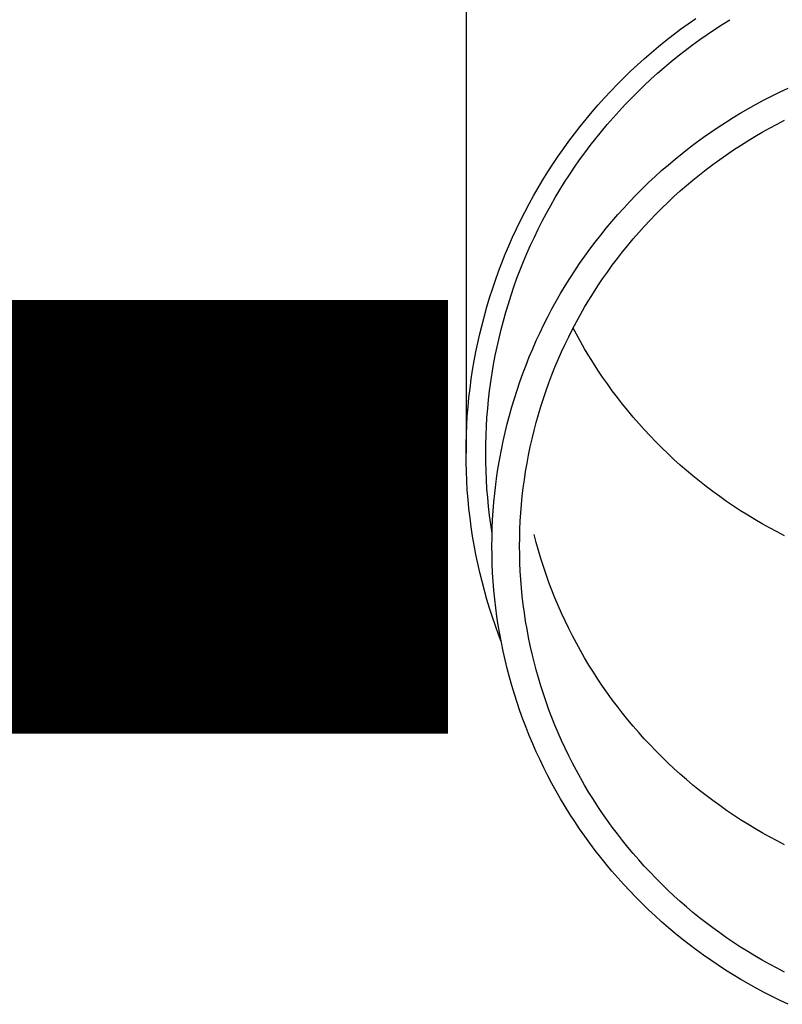
# Model space of a CAD drawing. Units: millimetres. Extents: x 0 to 42050, y 0 to 29700.
# Drawn here: x 6780 to 6823, y 11109 to 11164 of the extents above; entities that cross this region are included whole.
import ezdxf

# ---------------------------------------------------------------- set-up
doc = ezdxf.new("R2010")
doc.units = ezdxf.units.MM
doc.layers.add('YKK_13', color=4, linetype='Continuous', lineweight=30)
doc.layers.add('YKK_A1', color=4, linetype='Continuous', lineweight=30)
doc.styles.add('text-b', font='extslim2.shx', dxfattribs={"width": 0.8, "bigfont": 'extfont2.shx'})

msp = doc.modelspace()

# ---------------------------------------------------------------- linework, layer by layer
at = {"layer": 'YKK_13'}
for p, q in [((6804.949, 11166.968), (6804.949, 11139.381)), ((6816.954, 11163.093), (6817.377, 11163.401)), ((6817.377, 11163.401), (6817.806, 11163.702)), ((6818.854, 11163.084), (6819.277, 11163.359)), ((6819.277, 11163.359), (6819.705, 11163.627)), ((6816.125, 11162.455), (6816.537, 11162.778)), ((6816.537, 11162.778), (6816.954, 11163.093)), ((6818.024, 11162.511), (6818.437, 11162.801)), ((6818.437, 11162.801), (6818.854, 11163.084)), ((6815.719, 11162.125), (6816.125, 11162.455)), ((6817.214, 11161.911), (6817.616, 11162.214)), ((6817.616, 11162.214), (6818.024, 11162.511)), ((6814.925, 11161.445), (6815.319, 11161.789)), ((6815.319, 11161.789), (6815.719, 11162.125)), ((6816.817, 11161.6), (6817.214, 11161.911)), ((6814.155, 11160.739), (6814.537, 11161.095)), ((6814.537, 11161.095), (6814.925, 11161.445)), ((6816.041, 11160.959), (6816.426, 11161.283)), ((6816.426, 11161.283), (6816.817, 11161.6)), ((6813.78, 11160.375), (6814.155, 11160.739)), ((6815.287, 11160.291), (6815.661, 11160.628)), ((6815.661, 11160.628), (6816.041, 11160.959)), ((6813.049, 11159.63), (6813.411, 11160.006)), ((6813.411, 11160.006), (6813.78, 11160.375)), ((6814.919, 11159.947), (6815.287, 11160.291)), ((6812.693, 11159.248), (6813.049, 11159.63)), ((6814.202, 11159.242), (6814.558, 11159.598)), ((6814.558, 11159.598), (6814.919, 11159.947)), ((6822.07, 11159.365), (6822.518, 11159.585)), ((6822.518, 11159.585), (6822.97, 11159.798)), ((6812.003, 11158.466), (6812.345, 11158.86)), ((6812.345, 11158.86), (6812.693, 11159.248)), ((6813.511, 11158.512), (6813.853, 11158.88)), ((6813.853, 11158.88), (6814.202, 11159.242)), ((6820.749, 11158.659), (6821.185, 11158.902)), ((6821.185, 11158.902), (6821.625, 11159.137)), ((6821.625, 11159.137), (6822.07, 11159.365)), ((6811.668, 11158.066), (6812.003, 11158.466)), ((6813.175, 11158.138), (6813.511, 11158.512)), ((6819.89, 11158.151), (6820.317, 11158.408)), ((6820.317, 11158.408), (6820.749, 11158.659)), ((6811.341, 11157.66), (6811.668, 11158.066)), ((6812.523, 11157.374), (6812.845, 11157.759)), ((6812.845, 11157.759), (6813.175, 11158.138)), ((6819.05, 11157.613), (6819.468, 11157.885)), ((6819.468, 11157.885), (6819.89, 11158.151)), ((6821.936, 11157.559), (6822.353, 11157.782)), ((6822.353, 11157.782), (6822.773, 11157.998)), ((6810.707, 11156.833), (6811.02, 11157.249)), ((6811.02, 11157.249), (6811.341, 11157.66)), ((6812.207, 11156.983), (6812.523, 11157.374)), ((6818.23, 11157.047), (6818.637, 11157.334)), ((6818.637, 11157.334), (6819.05, 11157.613)), ((6821.116, 11157.093), (6821.524, 11157.33)), ((6821.524, 11157.33), (6821.936, 11157.559)), ((6810.402, 11156.411), (6810.707, 11156.833)), ((6811.899, 11156.587), (6812.207, 11156.983)), ((6817.43, 11156.453), (6817.827, 11156.753)), ((6817.827, 11156.753), (6818.23, 11157.047)), ((6820.312, 11156.598), (6820.712, 11156.849)), ((6820.712, 11156.849), (6821.116, 11157.093)), ((6810.104, 11155.984), (6810.402, 11156.411)), ((6811.303, 11155.78), (6811.597, 11156.186)), ((6811.597, 11156.186), (6811.899, 11156.587)), ((6816.651, 11155.832), (6817.038, 11156.146)), ((6817.038, 11156.146), (6817.43, 11156.453)), ((6819.526, 11156.076), (6819.917, 11156.34)), ((6819.917, 11156.34), (6820.312, 11156.598)), ((6809.813, 11155.552), (6810.104, 11155.984)), ((6811.015, 11155.369), (6811.303, 11155.78)), ((6816.27, 11155.511), (6816.651, 11155.832)), ((6818.76, 11155.528), (6819.141, 11155.805)), ((6819.141, 11155.805), (6819.526, 11156.076)), ((6809.255, 11154.673), (6809.53, 11155.115)), ((6809.53, 11155.115), (6809.813, 11155.552)), ((6810.736, 11154.953), (6811.015, 11155.369)), ((6815.526, 11154.851), (6815.895, 11155.184)), ((6815.895, 11155.184), (6816.27, 11155.511)), ((6818.013, 11154.953), (6818.384, 11155.243)), ((6818.384, 11155.243), (6818.76, 11155.528)), ((6808.988, 11154.226), (6809.255, 11154.673)), ((6810.198, 11154.106), (6810.463, 11154.532)), ((6810.463, 11154.532), (6810.736, 11154.953)), ((6814.805, 11154.165), (6815.162, 11154.511)), ((6815.162, 11154.511), (6815.526, 11154.851)), ((6817.287, 11154.353), (6817.647, 11154.656)), ((6817.647, 11154.656), (6818.013, 11154.953)), ((6808.729, 11153.775), (6808.988, 11154.226)), ((6809.941, 11153.676), (6810.198, 11154.106)), ((6814.454, 11153.813), (6814.805, 11154.165)), ((6816.583, 11153.728), (6816.932, 11154.044)), ((6816.932, 11154.044), (6817.287, 11154.353)), ((6808.478, 11153.32), (6808.729, 11153.775)), ((6809.691, 11153.242), (6809.941, 11153.676)), ((6813.771, 11153.092), (6814.109, 11153.456)), ((6814.109, 11153.456), (6814.454, 11153.813)), ((6815.901, 11153.08), (6816.239, 11153.407)), ((6816.239, 11153.407), (6816.583, 11153.728)), ((6808, 11152.397), (6808.235, 11152.86)), ((6808.235, 11152.86), (6808.478, 11153.32)), ((6809.215, 11152.361), (6809.449, 11152.804)), ((6809.449, 11152.804), (6809.691, 11153.242)), ((6813.439, 11152.722), (6813.771, 11153.092)), ((6815.569, 11152.747), (6815.901, 11153.08)), ((6807.774, 11151.929), (6808, 11152.397)), ((6808.989, 11151.914), (6809.215, 11152.361)), ((6812.795, 11151.966), (6813.114, 11152.347)), ((6813.114, 11152.347), (6813.439, 11152.722)), ((6814.923, 11152.065), (6815.243, 11152.409)), ((6815.243, 11152.409), (6815.569, 11152.747)), ((6807.556, 11151.457), (6807.774, 11151.929)), ((6808.771, 11151.464), (6808.989, 11151.914)), ((6812.483, 11151.58), (6812.795, 11151.966)), ((6814.301, 11151.36), (6814.609, 11151.715)), ((6814.609, 11151.715), (6814.923, 11152.065)), ((6807.346, 11150.982), (6807.556, 11151.457)), ((6808.561, 11151.01), (6808.771, 11151.464)), ((6811.88, 11150.792), (6812.178, 11151.188)), ((6812.178, 11151.188), (6812.483, 11151.58)), ((6814, 11151), (6814.301, 11151.36)), ((6807.144, 11150.504), (6807.346, 11150.982)), ((6808.358, 11150.552), (6808.561, 11151.01)), ((6811.589, 11150.39), (6811.88, 11150.792)), ((6813.416, 11150.265), (6813.705, 11150.635)), ((6813.705, 11150.635), (6814, 11151)), ((6806.952, 11150.021), (6807.144, 11150.504)), ((6807.979, 11149.627), (6808.164, 11150.091)), ((6808.164, 11150.091), (6808.358, 11150.552)), ((6811.306, 11149.983), (6811.589, 11150.39)), ((6813.134, 11149.889), (6813.416, 11150.265)), ((6806.592, 11149.048), (6806.767, 11149.536)), ((6806.767, 11149.536), (6806.952, 11150.021)), ((6807.801, 11149.16), (6807.979, 11149.627)), ((6810.76, 11149.155), (6811.029, 11149.572)), ((6811.029, 11149.572), (6811.306, 11149.983)), ((6812.591, 11149.125), (6812.859, 11149.509)), ((6812.859, 11149.509), (6813.134, 11149.889)), ((6806.425, 11148.556), (6806.592, 11149.048)), ((6807.632, 11148.689), (6807.801, 11149.16)), ((6810.498, 11148.735), (6810.76, 11149.155)), ((6812.329, 11148.736), (6812.591, 11149.125)), ((6806.266, 11148.062), (6806.425, 11148.556)), ((6807.471, 11148.216), (6807.632, 11148.689)), ((6810.244, 11148.31), (6810.498, 11148.735)), ((6812.075, 11148.342), (6812.329, 11148.736)), ((6806.117, 11147.565), (6806.266, 11148.062)), ((6807.318, 11147.74), (6807.471, 11148.216)), ((6809.758, 11147.446), (6809.997, 11147.88)), ((6809.997, 11147.88), (6810.244, 11148.31)), ((6811.586, 11147.542), (6811.827, 11147.944)), ((6811.827, 11147.944), (6812.075, 11148.342)), ((6805.976, 11147.066), (6806.117, 11147.565)), ((6807.174, 11147.262), (6807.318, 11147.74)), ((6809.527, 11147.009), (6809.758, 11147.446)), ((6811.353, 11147.136), (6811.586, 11147.542)), ((6805.845, 11146.564), (6805.976, 11147.066)), ((6806.912, 11146.298), (6807.039, 11146.781)), ((6807.039, 11146.781), (6807.174, 11147.262)), ((6809.304, 11146.567), (6809.527, 11147.009)), ((6811.127, 11146.726), (6811.353, 11147.136)), ((6805.722, 11146.06), (6805.845, 11146.564)), ((6806.794, 11145.813), (6806.912, 11146.298)), ((6809.088, 11146.122), (6809.304, 11146.567)), ((6810.697, 11145.894), (6810.908, 11146.312)), ((6810.908, 11146.312), (6811.127, 11146.726)), ((6811.127, 11146.032), (6810.944, 11146.379)), ((6805.608, 11145.554), (6805.722, 11146.06)), ((6806.684, 11145.326), (6806.794, 11145.813)), ((6808.681, 11145.22), (6808.88, 11145.672)), ((6808.88, 11145.672), (6809.088, 11146.122)), ((6810.493, 11145.473), (6810.697, 11145.894)), ((6811.353, 11145.622), (6811.127, 11146.032)), ((6805.503, 11145.047), (6805.608, 11145.554)), ((6806.583, 11144.837), (6806.684, 11145.326)), ((6808.489, 11144.764), (6808.681, 11145.22)), ((6810.296, 11145.048), (6810.493, 11145.473)), ((6811.586, 11145.216), (6811.353, 11145.622)), ((6811.827, 11144.814), (6811.586, 11145.216)), ((6805.407, 11144.537), (6805.503, 11145.047)), ((6806.49, 11144.346), (6806.583, 11144.837)), ((6808.305, 11144.305), (6808.489, 11144.764)), ((6809.926, 11144.189), (6810.107, 11144.62)), ((6810.107, 11144.62), (6810.296, 11145.048)), ((6812.075, 11144.416), (6811.827, 11144.814)), ((6805.242, 11143.514), (6805.32, 11144.026)), ((6805.32, 11144.026), (6805.407, 11144.537)), ((6806.407, 11143.854), (6806.49, 11144.346)), ((6808.13, 11143.843), (6808.305, 11144.305)), ((6809.752, 11143.755), (6809.926, 11144.189)), ((6812.329, 11144.022), (6812.075, 11144.416)), ((6812.591, 11143.633), (6812.329, 11144.022)), ((6805.174, 11143), (6805.242, 11143.514)), ((6806.332, 11143.36), (6806.407, 11143.854)), ((6807.963, 11143.377), (6808.13, 11143.843)), ((6809.586, 11143.318), (6809.752, 11143.755)), ((6812.859, 11143.249), (6812.591, 11143.633)), ((6805.114, 11142.485), (6805.174, 11143)), ((6806.266, 11142.866), (6806.332, 11143.36)), ((6807.653, 11142.439), (6807.804, 11142.909)), ((6807.804, 11142.909), (6807.963, 11143.377)), ((6809.428, 11142.878), (6809.586, 11143.318)), ((6813.134, 11142.869), (6812.859, 11143.249)), ((6805.064, 11141.969), (6805.114, 11142.485)), ((6806.16, 11141.873), (6806.208, 11142.37)), ((6806.208, 11142.37), (6806.266, 11142.866)), ((6807.511, 11141.966), (6807.653, 11142.439)), ((6809.135, 11141.99), (6809.278, 11142.435)), ((6809.278, 11142.435), (6809.428, 11142.878)), ((6813.416, 11142.494), (6813.134, 11142.869)), ((6813.705, 11142.123), (6813.416, 11142.494)), ((6805.022, 11141.453), (6805.064, 11141.969)), ((6806.12, 11141.376), (6806.16, 11141.873)), ((6807.377, 11141.49), (6807.511, 11141.966)), ((6809.001, 11141.543), (6809.135, 11141.99)), ((6814, 11141.758), (6813.705, 11142.123)), ((6804.99, 11140.935), (6805.022, 11141.453)), ((6806.089, 11140.878), (6806.12, 11141.376)), ((6807.252, 11141.012), (6807.377, 11141.49)), ((6808.874, 11141.093), (6809.001, 11141.543)), ((6814.301, 11141.398), (6814, 11141.758)), ((6814.609, 11141.043), (6814.301, 11141.398)), ((6804.967, 11140.418), (6804.99, 11140.935)), ((6806.067, 11140.379), (6806.089, 11140.878)), ((6807.135, 11140.533), (6807.252, 11141.012)), ((6808.756, 11140.641), (6808.874, 11141.093)), ((6814.923, 11140.694), (6814.609, 11141.043)), ((6815.243, 11140.349), (6814.923, 11140.694)), ((6804.954, 11139.9), (6804.967, 11140.418)), ((6806.053, 11139.88), (6806.067, 11140.379)), ((6807.026, 11140.051), (6807.135, 11140.533)), ((6808.542, 11139.732), (6808.645, 11140.187)), ((6808.645, 11140.187), (6808.756, 11140.641)), ((6815.569, 11140.011), (6815.243, 11140.349)), ((6804.949, 11139.381), (6804.954, 11139.9)), ((6806.049, 11139.381), (6806.053, 11139.88)), ((6806.926, 11139.567), (6807.026, 11140.051)), ((6808.448, 11139.274), (6808.542, 11139.732)), ((6815.901, 11139.678), (6815.569, 11140.011)), ((6816.239, 11139.351), (6815.901, 11139.678)), ((6804.954, 11138.863), (6804.949, 11139.381)), ((6806.053, 11138.882), (6806.049, 11139.381)), ((6806.752, 11138.595), (6806.835, 11139.082)), ((6806.835, 11139.082), (6806.926, 11139.567)), ((6808.362, 11138.815), (6808.448, 11139.274)), ((6816.583, 11139.03), (6816.239, 11139.351)), ((6816.932, 11138.714), (6816.583, 11139.03)), ((6804.967, 11138.345), (6804.954, 11138.863)), ((6806.067, 11138.384), (6806.053, 11138.882)), ((6806.678, 11138.107), (6806.752, 11138.595)), ((6808.283, 11138.355), (6808.362, 11138.815)), ((6817.287, 11138.405), (6816.932, 11138.714)), ((6804.99, 11137.828), (6804.967, 11138.345)), ((6806.089, 11137.885), (6806.067, 11138.384)), ((6806.613, 11137.618), (6806.678, 11138.107)), ((6808.213, 11137.894), (6808.283, 11138.355)), ((6817.647, 11138.102), (6817.287, 11138.405)), ((6818.013, 11137.805), (6817.647, 11138.102)), ((6805.022, 11137.31), (6804.99, 11137.828)), ((6806.12, 11137.387), (6806.089, 11137.885)), ((6806.16, 11136.89), (6806.12, 11137.387)), ((6806.556, 11137.128), (6806.613, 11137.618)), ((6808.098, 11136.967), (6808.151, 11137.431)), ((6808.151, 11137.431), (6808.213, 11137.894)), ((6818.384, 11137.515), (6818.013, 11137.805)), ((6818.76, 11137.231), (6818.384, 11137.515)), ((6805.064, 11136.794), (6805.022, 11137.31)), ((6806.208, 11136.393), (6806.16, 11136.89)), ((6806.508, 11136.636), (6806.556, 11137.128)), ((6808.052, 11136.503), (6808.098, 11136.967)), ((6819.141, 11136.953), (6818.76, 11137.231)), ((6819.526, 11136.682), (6819.141, 11136.953)), ((6805.114, 11136.278), (6805.064, 11136.794)), ((6805.174, 11135.763), (6805.114, 11136.278)), ((6806.266, 11135.897), (6806.208, 11136.393)), ((6806.469, 11136.144), (6806.508, 11136.636)), ((6808.015, 11136.037), (6808.052, 11136.503)), ((6819.917, 11136.418), (6819.526, 11136.682)), ((6820.312, 11136.16), (6819.917, 11136.418)), ((6805.242, 11135.249), (6805.174, 11135.763)), ((6806.332, 11135.403), (6806.266, 11135.897)), ((6806.438, 11135.652), (6806.469, 11136.144)), ((6807.986, 11135.571), (6808.015, 11136.037)), ((6820.712, 11135.909), (6820.312, 11136.16)), ((6821.116, 11135.665), (6820.712, 11135.909)), ((6805.32, 11134.737), (6805.242, 11135.249)), ((6806.407, 11134.909), (6806.332, 11135.403)), ((6806.417, 11135.159), (6806.438, 11135.652)), ((6807.966, 11135.105), (6807.986, 11135.571)), ((6821.524, 11135.429), (6821.116, 11135.665)), ((6821.936, 11135.199), (6821.524, 11135.429)), ((6822.353, 11134.976), (6821.936, 11135.199)), ((6805.407, 11134.226), (6805.32, 11134.737)), ((6806.399, 11134.172), (6806.403, 11134.665)), ((6806.403, 11134.665), (6806.417, 11135.159)), ((6806.409, 11134.893), (6806.407, 11134.909)), ((6807.949, 11134.172), (6807.953, 11134.639)), ((6807.953, 11134.639), (6807.966, 11135.105)), ((6808.874, 11134.375), (6808.756, 11134.827)), ((6822.773, 11134.761), (6822.353, 11134.976)), ((6805.503, 11133.716), (6805.407, 11134.226)), ((6806.403, 11133.679), (6806.399, 11134.172)), ((6807.953, 11133.705), (6807.949, 11134.172)), ((6809.001, 11133.926), (6808.874, 11134.375)), ((6805.608, 11133.209), (6805.503, 11133.716)), ((6806.417, 11133.185), (6806.403, 11133.679)), ((6807.966, 11133.239), (6807.953, 11133.705)), ((6809.135, 11133.478), (6809.001, 11133.926)), ((6805.722, 11132.703), (6805.608, 11133.209)), ((6806.438, 11132.692), (6806.417, 11133.185)), ((6807.986, 11132.773), (6807.966, 11133.239)), ((6809.278, 11133.033), (6809.135, 11133.478)), ((6809.428, 11132.59), (6809.278, 11133.033)), ((6805.845, 11132.199), (6805.722, 11132.703)), ((6806.469, 11132.2), (6806.438, 11132.692)), ((6808.015, 11132.307), (6807.986, 11132.773)), ((6809.586, 11132.15), (6809.428, 11132.59)), ((6805.976, 11131.697), (6805.845, 11132.199)), ((6806.508, 11131.708), (6806.469, 11132.2)), ((6808.052, 11131.841), (6808.015, 11132.307)), ((6809.752, 11131.713), (6809.586, 11132.15)), ((6806.117, 11131.198), (6805.976, 11131.697)), ((6806.556, 11131.216), (6806.508, 11131.708)), ((6808.098, 11131.377), (6808.052, 11131.841)), ((6808.151, 11130.913), (6808.098, 11131.377)), ((6809.926, 11131.279), (6809.752, 11131.713)), ((6806.266, 11130.701), (6806.117, 11131.198)), ((6806.613, 11130.726), (6806.556, 11131.216)), ((6808.213, 11130.451), (6808.151, 11130.913)), ((6810.107, 11130.848), (6809.926, 11131.279)), ((6810.296, 11130.42), (6810.107, 11130.848)), ((6806.425, 11130.207), (6806.266, 11130.701)), ((6806.678, 11130.237), (6806.613, 11130.726)), ((6806.752, 11129.749), (6806.678, 11130.237)), ((6808.283, 11129.989), (6808.213, 11130.451)), ((6810.493, 11129.995), (6810.296, 11130.42)), ((6806.592, 11129.715), (6806.425, 11130.207)), ((6806.767, 11129.227), (6806.592, 11129.715)), ((6806.835, 11129.262), (6806.752, 11129.749)), ((6808.362, 11129.529), (6808.283, 11129.989)), ((6810.697, 11129.574), (6810.493, 11129.995)), ((6806.912, 11128.845), (6806.767, 11129.227)), ((6806.926, 11128.777), (6806.835, 11129.262)), ((6808.448, 11129.07), (6808.362, 11129.529)), ((6810.908, 11129.156), (6810.697, 11129.574)), ((6811.127, 11128.742), (6810.908, 11129.156)), ((6807.026, 11128.293), (6806.926, 11128.777)), ((6808.542, 11128.612), (6808.448, 11129.07)), ((6808.645, 11128.157), (6808.542, 11128.612)), ((6811.353, 11128.332), (6811.127, 11128.742)), ((6807.135, 11127.812), (6807.026, 11128.293)), ((6808.756, 11127.703), (6808.645, 11128.157)), ((6811.586, 11127.926), (6811.353, 11128.332)), ((6807.252, 11127.332), (6807.135, 11127.812)), ((6808.874, 11127.251), (6808.756, 11127.703)), ((6811.827, 11127.524), (6811.586, 11127.926)), ((6812.075, 11127.126), (6811.827, 11127.524)), ((6807.377, 11126.854), (6807.252, 11127.332)), ((6809.001, 11126.801), (6808.874, 11127.251)), ((6812.329, 11126.732), (6812.075, 11127.126)), ((6807.511, 11126.378), (6807.377, 11126.854)), ((6807.653, 11125.905), (6807.511, 11126.378)), ((6809.135, 11126.354), (6809.001, 11126.801)), ((6812.591, 11126.343), (6812.329, 11126.732)), ((6807.804, 11125.435), (6807.653, 11125.905)), ((6809.278, 11125.909), (6809.135, 11126.354)), ((6809.428, 11125.466), (6809.278, 11125.909)), ((6812.859, 11125.959), (6812.591, 11126.343)), ((6813.134, 11125.579), (6812.859, 11125.959)), ((6807.963, 11124.967), (6807.804, 11125.435)), ((6809.586, 11125.026), (6809.428, 11125.466)), ((6813.416, 11125.204), (6813.134, 11125.579)), ((6808.13, 11124.501), (6807.963, 11124.967)), ((6809.752, 11124.589), (6809.586, 11125.026)), ((6813.705, 11124.833), (6813.416, 11125.204)), ((6814, 11124.468), (6813.705, 11124.833)), ((6808.305, 11124.039), (6808.13, 11124.501)), ((6809.926, 11124.155), (6809.752, 11124.589)), ((6814.301, 11124.108), (6814, 11124.468)), ((6808.489, 11123.58), (6808.305, 11124.039)), ((6810.107, 11123.724), (6809.926, 11124.155)), ((6810.296, 11123.296), (6810.107, 11123.724)), ((6814.609, 11123.753), (6814.301, 11124.108)), ((6814.923, 11123.404), (6814.609, 11123.753)), ((6808.681, 11123.124), (6808.489, 11123.58)), ((6808.88, 11122.672), (6808.681, 11123.124)), ((6810.493, 11122.871), (6810.296, 11123.296)), ((6815.243, 11123.059), (6814.923, 11123.404)), ((6815.569, 11122.721), (6815.243, 11123.059)), ((6809.088, 11122.222), (6808.88, 11122.672)), ((6810.697, 11122.45), (6810.493, 11122.871)), ((6815.901, 11122.388), (6815.569, 11122.721)), ((6809.304, 11121.777), (6809.088, 11122.222)), ((6810.908, 11122.032), (6810.697, 11122.45)), ((6811.127, 11121.618), (6810.908, 11122.032)), ((6816.239, 11122.061), (6815.901, 11122.388)), ((6816.583, 11121.74), (6816.239, 11122.061)), ((6809.527, 11121.335), (6809.304, 11121.777)), ((6811.353, 11121.208), (6811.127, 11121.618)), ((6816.932, 11121.424), (6816.583, 11121.74)), ((6817.287, 11121.115), (6816.932, 11121.424)), ((6809.758, 11120.898), (6809.527, 11121.335)), ((6809.997, 11120.464), (6809.758, 11120.898)), ((6811.586, 11120.802), (6811.353, 11121.208)), ((6817.647, 11120.812), (6817.287, 11121.115)), ((6810.244, 11120.035), (6809.997, 11120.464)), ((6811.827, 11120.4), (6811.586, 11120.802)), ((6812.075, 11120.002), (6811.827, 11120.4)), ((6818.013, 11120.515), (6817.647, 11120.812)), ((6818.384, 11120.225), (6818.013, 11120.515)), ((6810.498, 11119.609), (6810.244, 11120.035)), ((6812.329, 11119.608), (6812.075, 11120.002)), ((6818.76, 11119.941), (6818.384, 11120.225)), ((6819.141, 11119.663), (6818.76, 11119.941)), ((6810.76, 11119.189), (6810.498, 11119.609)), ((6812.591, 11119.219), (6812.329, 11119.608)), ((6812.859, 11118.835), (6812.591, 11119.219)), ((6819.526, 11119.392), (6819.141, 11119.663)), ((6819.917, 11119.128), (6819.526, 11119.392)), ((6811.029, 11118.772), (6810.76, 11119.189)), ((6811.306, 11118.361), (6811.029, 11118.772)), ((6813.134, 11118.455), (6812.859, 11118.835)), ((6820.312, 11118.87), (6819.917, 11119.128)), ((6820.712, 11118.619), (6820.312, 11118.87)), ((6811.589, 11117.954), (6811.306, 11118.361)), ((6813.416, 11118.079), (6813.134, 11118.455)), ((6821.116, 11118.375), (6820.712, 11118.619)), ((6821.524, 11118.139), (6821.116, 11118.375)), ((6821.936, 11117.909), (6821.524, 11118.139)), ((6811.88, 11117.552), (6811.589, 11117.954)), ((6812.178, 11117.156), (6811.88, 11117.552)), ((6813.705, 11117.709), (6813.416, 11118.079)), ((6814, 11117.344), (6813.705, 11117.709)), ((6822.353, 11117.686), (6821.936, 11117.909)), ((6822.773, 11117.471), (6822.353, 11117.686)), ((6812.483, 11116.764), (6812.178, 11117.156)), ((6814.301, 11116.984), (6814, 11117.344)), ((6812.795, 11116.378), (6812.483, 11116.764)), ((6814.609, 11116.629), (6814.301, 11116.984)), ((6814.923, 11116.279), (6814.609, 11116.629)), ((6813.114, 11115.997), (6812.795, 11116.378)), ((6813.439, 11115.622), (6813.114, 11115.997)), ((6815.243, 11115.935), (6814.923, 11116.279)), ((6815.569, 11115.597), (6815.243, 11115.935)), ((6813.771, 11115.252), (6813.439, 11115.622)), ((6815.901, 11115.264), (6815.569, 11115.597)), ((6814.109, 11114.889), (6813.771, 11115.252)), ((6814.454, 11114.531), (6814.109, 11114.889)), ((6816.239, 11114.937), (6815.901, 11115.264)), ((6816.583, 11114.616), (6816.239, 11114.937)), ((6814.805, 11114.179), (6814.454, 11114.531)), ((6816.932, 11114.3), (6816.583, 11114.616)), ((6817.287, 11113.991), (6816.932, 11114.3)), ((6815.162, 11113.833), (6814.805, 11114.179)), ((6815.526, 11113.493), (6815.162, 11113.833)), ((6817.647, 11113.688), (6817.287, 11113.991)), ((6815.895, 11113.16), (6815.526, 11113.493)), ((6816.27, 11112.833), (6815.895, 11113.16)), ((6818.013, 11113.391), (6817.647, 11113.688)), ((6818.384, 11113.101), (6818.013, 11113.391)), ((6816.651, 11112.512), (6816.27, 11112.833)), ((6818.76, 11112.817), (6818.384, 11113.101)), ((6819.141, 11112.539), (6818.76, 11112.817)), ((6817.038, 11112.198), (6816.651, 11112.512)), ((6817.43, 11111.891), (6817.038, 11112.198)), ((6819.526, 11112.268), (6819.141, 11112.539)), ((6819.917, 11112.004), (6819.526, 11112.268)), ((6817.827, 11111.591), (6817.43, 11111.891)), ((6818.23, 11111.297), (6817.827, 11111.591)), ((6820.312, 11111.746), (6819.917, 11112.004)), ((6820.712, 11111.495), (6820.312, 11111.746)), ((6821.116, 11111.251), (6820.712, 11111.495)), ((6818.637, 11111.01), (6818.23, 11111.297)), ((6819.05, 11110.731), (6818.637, 11111.01)), ((6821.524, 11111.014), (6821.116, 11111.251)), ((6821.936, 11110.785), (6821.524, 11111.014)), ((6819.468, 11110.459), (6819.05, 11110.731)), ((6819.89, 11110.193), (6819.468, 11110.459)), ((6822.353, 11110.562), (6821.936, 11110.785)), ((6822.773, 11110.347), (6822.353, 11110.562)), ((6820.317, 11109.936), (6819.89, 11110.193)), ((6820.749, 11109.685), (6820.317, 11109.936)), ((6821.185, 11109.442), (6820.749, 11109.685)), ((6821.625, 11109.207), (6821.185, 11109.442)), ((6822.07, 11108.979), (6821.625, 11109.207)), ((6822.518, 11108.759), (6822.07, 11108.979)), ((6822.97, 11108.546), (6822.518, 11108.759))]:
    msp.add_line(p, q, dxfattribs=at)

# ---------------------------------------------------------------- texts
at = {"layer": 'YKK_A1', "style": 'text-b', "width": 0.8}
msp.add_text('Ｇ．Ｌ', height=225, dxfattribs=at).set_placement((6122.749, 11123.688))

doc.saveas('drawing.dxf')
